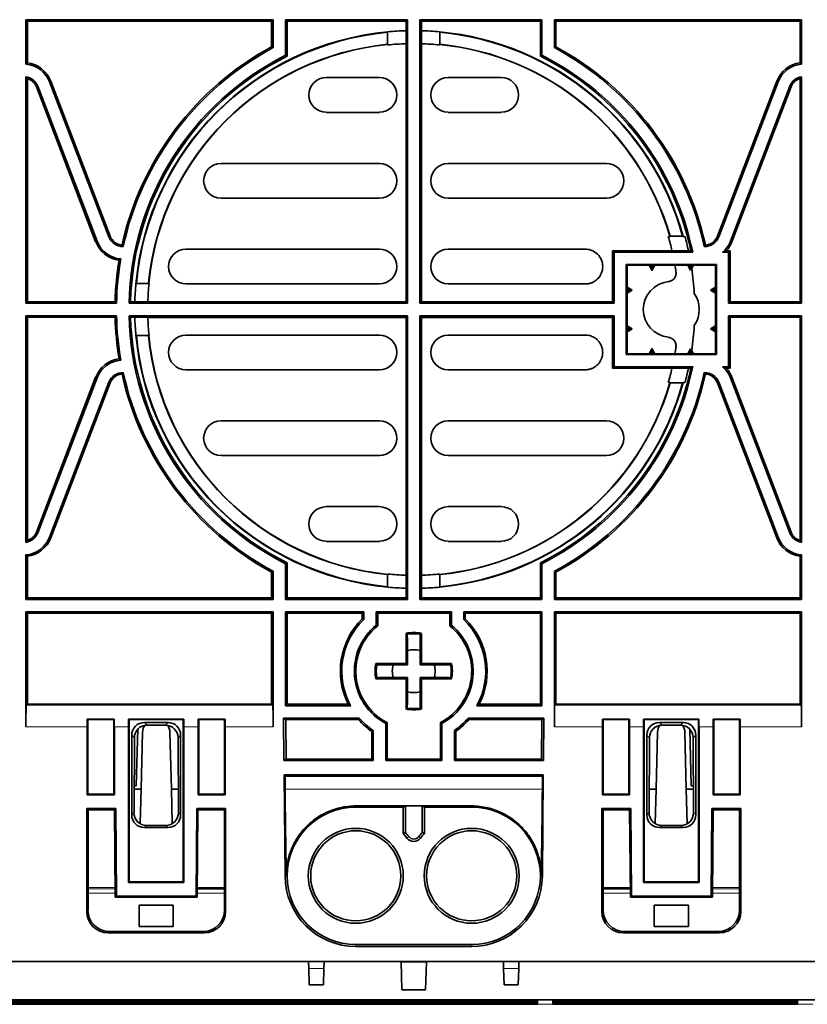
# Model space of a CAD drawing. Units: millimetres. Extents: x 75 to 2081, y 25 to 1460.
# Drawn here: x 1175 to 1267, y 973 to 1088 of the extents above; entities that cross this region are included whole.
import ezdxf

# ---------------------------------------------------------------- set-up
doc = ezdxf.new("R2010")
doc.units = ezdxf.units.MM
doc.header["$LTSCALE"] = 5
doc.layers.get('0').update_dxf_attribs({"color": 1})
doc.layers.add('320582', color=7, linetype='Continuous')

# ---------------------------------------------------------------- blocks, each defined once
blk = doc.blocks.new('1048675-M_001_Top_view')
at = {"color": 7, "linetype": 'Continuous', "lineweight": 35}
for p, q in [((173.72, 114.21), (202.52, 114.21)), ((173.72, 114.21), (173.72, 109.04)), ((173.89, 114.04), (173.72, 114.21)), ((173.89, 114.04), (173.89, 109.19)), ((173.89, 114.04), (202.34, 114.04)), ((202.52, 114.21), (202.34, 114.04)), ((202.34, 111.05), (202.34, 114.04)), ((202.52, 110.94), (202.52, 114.21)), ((203.97, 114.21), (203.97, 110.06)), ((203.97, 114.21), (218.18, 114.21)), ((204.14, 114.04), (203.97, 114.21)), ((204.14, 114.04), (204.14, 109.96)), ((204.14, 114.04), (218, 114.04)), ((218.18, 114.21), (218, 114.04)), ((218, 114.04), (218, 112.92)), ((218.18, 81.16), (218.18, 114.21)), ((219.61, 114.21), (233.82, 114.21)), ((219.61, 114.21), (219.61, 81.16)), ((219.78, 114.04), (219.61, 114.21)), ((219.78, 112.92), (219.78, 114.04)), ((219.78, 114.04), (233.64, 114.04)), ((233.82, 114.21), (233.64, 114.04)), ((233.64, 109.96), (233.64, 114.04)), ((233.82, 110.06), (233.82, 114.21)), ((235.27, 114.21), (264.07, 114.21)), ((235.27, 114.21), (235.27, 110.94)), ((235.44, 114.04), (235.27, 114.21)), ((235.44, 114.04), (235.44, 111.05)), ((235.44, 114.04), (263.89, 114.04)), ((264.07, 114.21), (263.89, 114.04)), ((263.89, 109.19), (263.89, 114.04)), ((264.07, 109.04), (264.07, 114.21)), ((215.85, 112.75), (215.89, 112.8)), ((215.85, 112.75), (215.85, 111.33)), ((218, 112.92), (218, 111.42)), ((219.78, 111.42), (219.78, 112.92)), ((221.94, 111.33), (221.94, 112.75)), ((215.85, 111.33), (215.87, 111.31)), ((215.87, 111.31), (215.87, 111.27)), ((218, 111.42), (217.99, 111.4)), ((217.99, 81.35), (217.99, 111.4)), ((219.79, 111.4), (219.78, 111.42)), ((219.79, 111.4), (219.79, 81.35)), ((221.91, 111.31), (221.94, 111.33)), ((221.91, 111.27), (221.91, 111.31)), ((202.52, 110.94), (202.34, 111.05)), ((235.27, 110.94), (235.44, 111.05)), ((203.97, 110.06), (204.14, 109.96)), ((233.82, 110.06), (233.64, 109.96)), ((173.72, 107.57), (173.72, 81.16)), ((173.89, 107.36), (173.89, 81.34)), ((183.36, 88.92), (176.45, 106.97)), ((183.52, 88.98), (176.62, 107.04)), ((214.89, 107.46), (208.69, 107.46)), ((229.09, 107.46), (222.89, 107.46)), ((261.17, 107.04), (254.26, 88.98)), ((261.33, 106.97), (254.42, 88.92)), ((263.89, 81.34), (263.89, 107.36)), ((264.07, 81.16), (264.07, 107.57)), ((174.94, 106.39), (181.84, 88.34)), ((175.1, 106.46), (182.01, 88.4)), ((255.78, 88.4), (262.69, 106.46)), ((255.94, 88.34), (262.85, 106.39)), ((208.69, 103.41), (214.89, 103.41)), ((222.89, 103.41), (229.09, 103.41)), ((214.89, 97.46), (196.44, 97.46)), ((241.34, 97.46), (222.89, 97.46)), ((196.44, 93.41), (214.89, 93.41)), ((222.89, 93.41), (241.34, 93.41)), ((248.72, 88.95), (248.55, 88.95)), ((248.74, 88.98), (248.72, 88.95)), ((250.2, 88.98), (248.74, 88.98)), ((250.2, 88.98), (250.26, 88.94)), ((250.26, 88.94), (250.48, 88.94)), ((214.89, 87.46), (192.36, 87.46)), ((238.87, 87.46), (222.89, 87.46)), ((242.04, 87.29), (242.04, 81.35)), ((242.04, 87.29), (242.23, 87.1)), ((248.98, 87.29), (242.04, 87.29)), ((248.99, 87.27), (250.89, 87.27)), ((250.89, 87.27), (251.18, 87.27)), ((251.18, 87.27), (251.39, 87.1)), ((255.29, 87.27), (255.73, 87.27)), ((255.73, 87.27), (255.56, 87.1)), ((255.73, 87.27), (255.73, 81.34)), ((242.23, 87.1), (251.39, 87.1)), ((242.23, 81.16), (242.23, 87.1)), ((254.86, 87.1), (255.56, 87.1)), ((255.56, 87.1), (255.56, 81.16)), ((243.65, 85.68), (254.14, 85.68)), ((243.65, 75.19), (243.65, 85.68)), ((243.74, 85.59), (243.65, 85.68)), ((243.74, 85.59), (243.74, 83.03)), ((246.3, 85.59), (243.74, 85.59)), ((246.3, 85.59), (246.4, 85.65)), ((246.3, 85.59), (246.64, 84.98)), ((246.64, 85.68), (246.4, 85.65)), ((246.64, 85.24), (246.4, 85.65)), ((246.88, 85.65), (246.64, 85.68)), ((246.64, 85.68), (246.64, 85.24)), ((246.88, 85.65), (246.64, 85.24)), ((246.64, 84.98), (246.99, 85.59)), ((246.64, 84.98), (246.64, 85.24)), ((246.88, 85.65), (246.99, 85.59)), ((249.31, 85.59), (246.99, 85.59)), ((249.31, 85.59), (249.32, 85.59)), ((249.32, 85.59), (250.81, 85.59)), ((250.81, 85.59), (250.9, 85.65)), ((251.14, 85.01), (250.81, 85.59)), ((251.14, 85.68), (250.9, 85.65)), ((251.14, 85.24), (250.9, 85.65)), ((251.38, 85.65), (251.14, 85.68)), ((251.14, 85.68), (251.14, 85.24)), ((251.38, 85.65), (251.14, 85.24)), ((251.14, 85.01), (251.14, 85.24)), ((251.26, 85.21), (251.14, 85.01)), ((251.27, 85.21), (251.26, 85.21)), ((251.27, 85.21), (251.49, 85.59)), ((251.38, 85.65), (251.49, 85.59)), ((254.04, 85.59), (251.49, 85.59)), ((254.04, 85.59), (254.14, 85.68)), ((254.04, 85.59), (254.04, 83.03)), ((254.14, 85.68), (254.14, 75.19)), ((188, 83.48), (186.58, 83.48)), ((188.02, 83.45), (188, 83.48)), ((188.06, 83.45), (188.02, 83.45)), ((192.36, 83.41), (214.89, 83.41)), ((222.89, 83.41), (238.87, 83.41)), ((243.68, 82.92), (243.65, 82.69)), ((243.65, 82.69), (243.68, 82.45)), ((243.65, 82.69), (244.09, 82.69)), ((243.68, 82.92), (243.74, 83.03)), ((243.68, 82.92), (244.09, 82.69)), ((244.09, 82.69), (243.68, 82.45)), ((244.34, 82.69), (243.74, 83.03)), ((243.74, 82.34), (244.34, 82.69)), ((244.34, 82.69), (244.09, 82.69)), ((254.04, 83.03), (253.44, 82.69)), ((253.44, 82.69), (254.04, 82.34)), ((253.44, 82.69), (253.69, 82.69)), ((253.69, 82.69), (254.11, 82.92)), ((254.13, 82.69), (253.69, 82.69)), ((254.11, 82.45), (253.69, 82.69)), ((254.04, 83.03), (254.11, 82.92)), ((254.13, 82.69), (254.11, 82.92)), ((254.11, 82.45), (254.13, 82.69)), ((243.74, 82.34), (243.68, 82.45)), ((243.74, 82.34), (243.74, 78.53)), ((254.11, 82.45), (254.04, 82.34)), ((254.04, 82.34), (254.04, 78.53)), ((173.72, 81.16), (173.89, 81.34)), ((173.72, 81.16), (184.27, 81.16)), ((173.89, 81.34), (184.1, 81.34)), ((184.1, 81.34), (184.27, 81.16)), ((185.73, 81.16), (185.9, 81.34)), ((185.73, 81.16), (218.18, 81.16)), ((185.9, 81.34), (186.4, 81.34)), ((186.4, 81.34), (187.91, 81.34)), ((187.92, 81.35), (187.91, 81.34)), ((217.99, 81.35), (187.92, 81.35)), ((217.99, 81.35), (218.18, 81.16)), ((219.61, 81.16), (219.79, 81.35)), ((219.61, 81.16), (242.23, 81.16)), ((242.04, 81.35), (219.79, 81.35)), ((242.23, 81.16), (242.04, 81.35)), ((255.73, 81.34), (255.56, 81.16)), ((255.56, 81.16), (264.07, 81.16)), ((255.73, 81.34), (263.89, 81.34)), ((263.89, 81.34), (264.07, 81.16)), ((173.72, 79.71), (184.27, 79.71)), ((173.72, 53.3), (173.72, 79.71)), ((173.72, 79.71), (173.89, 79.54)), ((173.89, 53.51), (173.89, 79.54)), ((173.89, 79.54), (184.1, 79.54)), ((184.1, 79.54), (184.27, 79.71)), ((185.73, 79.71), (218.18, 79.71)), ((185.73, 79.71), (185.9, 79.54)), ((185.9, 79.54), (186.4, 79.54)), ((186.4, 79.54), (187.91, 79.54)), ((187.92, 79.52), (187.91, 79.54)), ((217.99, 79.52), (187.92, 79.52)), ((217.99, 79.52), (218.18, 79.71)), ((217.99, 79.52), (217.99, 49.47)), ((218.18, 79.71), (218.18, 46.66)), ((219.61, 79.71), (242.23, 79.71)), ((219.61, 46.66), (219.61, 79.71)), ((219.61, 79.71), (219.79, 79.52)), ((219.79, 49.47), (219.79, 79.52)), ((242.04, 79.52), (219.79, 79.52)), ((242.23, 79.71), (242.04, 79.52)), ((242.04, 73.59), (242.04, 79.52)), ((242.23, 79.71), (242.23, 73.77)), ((255.56, 79.71), (264.07, 79.71)), ((255.56, 73.77), (255.56, 79.71)), ((255.73, 79.54), (255.56, 79.71)), ((255.73, 73.6), (255.73, 79.54)), ((255.73, 79.54), (263.89, 79.54)), ((263.89, 79.54), (264.07, 79.71)), ((263.89, 79.54), (263.89, 53.51)), ((264.07, 79.71), (264.07, 53.3)), ((243.65, 78.19), (243.68, 78.42)), ((243.68, 77.95), (243.65, 78.19)), ((243.65, 78.19), (244.09, 78.19)), ((243.74, 78.53), (243.68, 78.42)), ((244.09, 78.19), (243.68, 78.42)), ((243.68, 77.95), (244.09, 78.19)), ((243.74, 78.53), (244.34, 78.19)), ((244.34, 78.19), (243.74, 77.84)), ((244.34, 78.19), (244.09, 78.19)), ((253.44, 78.19), (254.04, 78.53)), ((254.04, 77.84), (253.44, 78.19)), ((253.44, 78.19), (253.69, 78.19)), ((254.11, 78.42), (253.69, 78.19)), ((254.13, 78.19), (253.69, 78.19)), ((253.69, 78.19), (254.11, 77.95)), ((254.11, 78.42), (254.04, 78.53)), ((254.11, 78.42), (254.13, 78.19)), ((254.13, 78.19), (254.11, 77.95)), ((188, 77.39), (186.58, 77.39)), ((188.02, 77.42), (188, 77.39)), ((188.06, 77.42), (188.02, 77.42)), ((192.36, 77.46), (214.89, 77.46)), ((222.89, 77.46), (238.87, 77.46)), ((243.68, 77.95), (243.74, 77.84)), ((243.74, 75.29), (243.74, 77.84)), ((254.04, 77.84), (254.11, 77.95)), ((254.04, 75.29), (254.04, 77.84)), ((246.3, 75.29), (246.64, 75.89)), ((246.64, 75.89), (246.64, 75.64)), ((246.64, 75.89), (246.99, 75.29)), ((251.14, 75.86), (250.81, 75.28)), ((251.14, 75.86), (251.14, 75.64)), ((251.26, 75.66), (251.14, 75.86)), ((243.74, 75.29), (243.65, 75.19)), ((243.65, 75.19), (254.14, 75.19)), ((246.3, 75.29), (243.74, 75.29)), ((246.3, 75.29), (246.4, 75.22)), ((246.64, 75.64), (246.4, 75.22)), ((246.64, 75.19), (246.4, 75.22)), ((246.64, 75.19), (246.64, 75.64)), ((246.88, 75.22), (246.64, 75.64)), ((246.88, 75.22), (246.64, 75.19)), ((246.88, 75.22), (246.99, 75.29)), ((249.31, 75.29), (246.99, 75.29)), ((249.31, 75.29), (249.32, 75.28)), ((249.32, 75.28), (250.81, 75.28)), ((250.81, 75.28), (250.9, 75.22)), ((251.14, 75.64), (250.9, 75.22)), ((251.14, 75.19), (250.9, 75.22)), ((251.14, 75.19), (251.14, 75.64)), ((251.38, 75.22), (251.14, 75.64)), ((251.38, 75.22), (251.14, 75.19)), ((251.27, 75.67), (251.26, 75.66)), ((251.27, 75.67), (251.49, 75.29)), ((251.38, 75.22), (251.49, 75.29)), ((254.04, 75.29), (251.49, 75.29)), ((254.04, 75.29), (254.14, 75.19)), ((242.04, 73.59), (242.23, 73.77)), ((248.98, 73.59), (242.04, 73.59)), ((242.23, 73.77), (251.39, 73.77)), ((248.99, 73.6), (250.89, 73.6)), ((250.89, 73.6), (251.18, 73.6)), ((251.18, 73.6), (251.39, 73.77)), ((254.86, 73.77), (255.56, 73.77)), ((255.29, 73.6), (255.73, 73.6)), ((255.73, 73.6), (255.56, 73.77)), ((174.94, 54.48), (181.84, 72.54)), ((175.1, 54.42), (182.01, 72.47)), ((214.89, 73.41), (192.36, 73.41)), ((238.87, 73.41), (222.89, 73.41)), ((255.78, 72.47), (262.69, 54.42)), ((255.94, 72.54), (262.85, 54.48)), ((183.36, 71.96), (176.45, 53.9)), ((183.52, 71.89), (176.62, 53.84)), ((248.72, 71.92), (248.55, 71.92)), ((248.74, 71.89), (248.72, 71.92)), ((250.2, 71.89), (248.74, 71.89)), ((250.2, 71.89), (250.26, 71.94)), ((250.26, 71.94), (250.48, 71.94)), ((261.17, 53.84), (254.26, 71.89)), ((261.33, 53.9), (254.42, 71.96)), ((196.44, 67.46), (214.89, 67.46)), ((222.89, 67.46), (241.34, 67.46)), ((214.89, 63.41), (196.44, 63.41)), ((241.34, 63.41), (222.89, 63.41)), ((208.69, 57.46), (214.89, 57.46)), ((222.89, 57.46), (229.09, 57.46)), ((214.89, 53.41), (208.69, 53.41)), ((229.09, 53.41), (222.89, 53.41)), ((173.72, 46.66), (173.72, 51.84)), ((173.89, 46.84), (173.89, 51.68)), ((263.89, 51.68), (263.89, 46.84)), ((264.07, 51.84), (264.07, 46.66)), ((203.97, 50.81), (204.14, 50.92)), ((203.97, 46.66), (203.97, 50.81)), ((204.14, 46.84), (204.14, 50.92)), ((233.64, 50.92), (233.64, 46.84)), ((233.82, 50.81), (233.64, 50.92)), ((233.82, 50.81), (233.82, 46.66)), ((202.52, 49.93), (202.34, 49.82)), ((202.34, 49.82), (202.34, 46.84)), ((202.52, 49.93), (202.52, 46.66)), ((215.85, 49.54), (215.87, 49.56)), ((215.85, 48.13), (215.85, 49.54)), ((215.87, 49.56), (215.87, 49.6)), ((218, 49.45), (217.99, 49.47)), ((218, 47.95), (218, 49.45)), ((219.79, 49.47), (219.78, 49.45)), ((219.78, 49.45), (219.78, 47.95)), ((221.91, 49.6), (221.91, 49.56)), ((221.91, 49.56), (221.94, 49.54)), ((221.94, 49.54), (221.94, 48.13)), ((235.27, 46.66), (235.27, 49.93)), ((235.27, 49.93), (235.44, 49.82)), ((235.44, 46.84), (235.44, 49.82)), ((215.85, 48.13), (215.89, 48.07)), ((218, 46.84), (218, 47.95)), ((219.78, 47.95), (219.78, 46.84)), ((173.89, 46.84), (173.72, 46.66)), ((173.72, 46.66), (202.52, 46.66)), ((173.89, 46.84), (202.34, 46.84)), ((202.52, 46.66), (202.34, 46.84)), ((204.14, 46.84), (203.97, 46.66)), ((203.97, 46.66), (218.18, 46.66)), ((204.14, 46.84), (218, 46.84)), ((218.18, 46.66), (218, 46.84)), ((219.78, 46.84), (219.61, 46.66)), ((219.61, 46.66), (233.82, 46.66)), ((219.78, 46.84), (233.64, 46.84)), ((233.82, 46.66), (233.64, 46.84)), ((235.44, 46.84), (235.27, 46.66)), ((235.27, 46.66), (264.07, 46.66)), ((235.44, 46.84), (263.89, 46.84)), ((264.07, 46.66), (263.89, 46.84)), ((173.72, 45.21), (202.52, 45.21)), ((173.72, 31.81), (173.72, 45.21)), ((173.72, 45.21), (173.89, 45.04)), ((173.89, 34.44), (173.89, 45.04)), ((173.89, 45.04), (202.34, 45.04)), ((202.34, 45.04), (202.52, 45.21)), ((202.34, 45.04), (202.34, 34.44)), ((202.52, 45.21), (202.52, 31.81)), ((203.97, 45.21), (213.07, 45.21)), ((203.97, 34.27), (203.97, 45.21)), ((203.97, 45.21), (204.14, 45.04)), ((204.14, 34.44), (204.14, 45.04)), ((204.14, 45.04), (212.89, 45.04)), ((212.89, 45.04), (213.07, 45.21)), ((212.89, 45.04), (212.89, 44.38)), ((213.07, 45.21), (213.07, 44.3)), ((214.52, 45.21), (223.27, 45.21)), ((214.52, 43.65), (214.52, 45.21)), ((214.52, 45.21), (214.69, 45.04)), ((214.69, 43.57), (214.69, 45.04)), ((214.69, 45.04), (223.09, 45.04)), ((223.09, 45.04), (223.27, 45.21)), ((223.09, 45.04), (223.09, 43.57)), ((223.27, 45.21), (223.27, 43.65)), ((224.72, 44.3), (224.72, 45.21)), ((224.72, 45.21), (233.82, 45.21)), ((224.72, 45.21), (224.89, 45.04)), ((224.89, 44.38), (224.89, 45.04)), ((224.89, 45.04), (233.64, 45.04)), ((233.64, 45.04), (233.82, 45.21)), ((233.64, 45.04), (233.64, 34.44)), ((233.82, 45.21), (233.82, 34.27)), ((235.27, 45.21), (264.07, 45.21)), ((235.27, 31.81), (235.27, 45.21)), ((235.27, 45.21), (235.44, 45.04)), ((235.44, 34.44), (235.44, 45.04)), ((235.44, 45.04), (263.89, 45.04)), ((263.89, 45.04), (264.07, 45.21)), ((263.89, 45.04), (263.89, 34.44)), ((264.07, 45.21), (264.07, 31.81)), ((213.07, 44.3), (212.89, 44.38)), ((214.52, 43.65), (214.69, 43.57)), ((223.27, 43.65), (223.09, 43.57)), ((224.72, 44.3), (224.89, 44.38)), ((217.99, 42.69), (217.99, 39.19)), ((219.79, 39.19), (219.79, 42.69)), ((218.17, 40.68), (218.17, 39.01)), ((219.62, 39.01), (219.62, 40.68)), ((217.99, 39.19), (214.48, 39.19)), ((218.17, 39.01), (217.99, 39.19)), ((219.62, 39.01), (219.79, 39.19)), ((223.3, 39.19), (219.79, 39.19)), ((218.17, 39.01), (216.5, 39.01)), ((221.29, 39.01), (219.62, 39.01)), ((214.48, 37.39), (217.99, 37.39)), ((216.5, 37.56), (218.17, 37.56)), ((218.17, 37.56), (217.99, 37.39)), ((217.99, 37.39), (217.99, 33.88)), ((218.17, 37.56), (218.17, 35.89)), ((219.62, 35.89), (219.62, 37.56)), ((219.62, 37.56), (219.79, 37.39)), ((219.62, 37.56), (221.29, 37.56)), ((219.79, 33.88), (219.79, 37.39)), ((219.79, 37.39), (223.3, 37.39)), ((173.89, 34.44), (173.76, 34.31)), ((173.89, 34.44), (202.34, 34.44)), ((202.47, 34.31), (202.34, 34.44)), ((203.97, 34.26), (204.14, 34.44)), ((211.26, 34.44), (204.14, 34.44)), ((233.64, 34.44), (226.53, 34.44)), ((233.64, 34.44), (233.82, 34.26)), ((235.44, 34.44), (235.31, 34.31)), ((235.44, 34.44), (263.89, 34.44)), ((264.02, 34.31), (263.89, 34.44)), ((203.97, 34.27), (203.97, 34.27)), ((203.97, 34.27), (203.97, 34.26)), ((203.97, 34.27), (203.97, 34.27)), ((203.97, 34.27), (203.97, 34.27)), ((211.55, 34.26), (203.97, 34.26)), ((233.82, 34.26), (226.24, 34.26)), ((233.82, 34.26), (233.82, 34.27)), ((233.82, 34.27), (233.82, 34.27)), ((233.82, 34.27), (233.82, 34.27)), ((233.82, 34.27), (233.82, 34.27)), ((180.94, 32.64), (180.87, 32.71)), ((180.87, 32.71), (184.01, 32.71)), ((180.94, 23.94), (180.94, 32.64)), ((180.94, 32.64), (183.94, 32.64)), ((183.94, 32.64), (184.01, 32.71)), ((183.94, 23.94), (183.94, 32.64)), ((185.67, 32.71), (185.74, 32.64)), ((185.67, 32.71), (192.11, 32.71)), ((185.74, 32.64), (185.74, 13.74)), ((185.74, 32.64), (192.04, 32.64)), ((190.27, 32.31), (187.52, 32.31)), ((192.04, 32.64), (192.11, 32.71)), ((192.04, 13.74), (192.04, 32.64)), ((193.77, 32.71), (193.84, 32.64)), ((193.77, 32.71), (196.91, 32.71)), ((193.84, 32.64), (193.84, 23.94)), ((193.84, 32.64), (196.84, 32.64)), ((196.84, 32.64), (196.91, 32.71)), ((196.84, 32.64), (196.84, 23.94)), ((203.72, 32.81), (203.76, 27.86)), ((203.72, 32.81), (212.55, 32.81)), ((203.98, 32.64), (203.72, 32.81)), ((204.02, 28.04), (203.98, 32.64)), ((203.98, 32.64), (212.48, 32.64)), ((212.55, 32.81), (212.48, 32.64)), ((215.62, 32.18), (215.79, 32.29)), ((215.62, 27.86), (215.62, 32.18)), ((215.79, 28.04), (215.79, 32.29)), ((222.17, 32.18), (221.99, 32.29)), ((221.99, 32.29), (221.99, 28.04)), ((222.17, 32.18), (222.17, 27.86)), ((225.23, 32.81), (234.06, 32.81)), ((225.23, 32.81), (225.31, 32.64)), ((225.31, 32.64), (233.8, 32.64)), ((233.76, 28.04), (233.8, 32.64)), ((234.06, 32.81), (233.8, 32.64)), ((234.02, 27.86), (234.06, 32.81)), ((240.94, 32.64), (240.87, 32.71)), ((240.87, 32.71), (244.01, 32.71)), ((240.94, 32.64), (240.94, 23.94)), ((243.94, 32.64), (240.94, 32.64)), ((244.01, 32.71), (243.94, 32.64)), ((243.94, 32.64), (243.94, 23.94)), ((245.74, 32.64), (245.67, 32.71)), ((245.67, 32.71), (252.11, 32.71)), ((245.74, 13.74), (245.74, 32.64)), ((252.04, 32.64), (245.74, 32.64)), ((247.52, 32.31), (250.27, 32.31)), ((252.11, 32.71), (252.04, 32.64)), ((252.04, 32.64), (252.04, 13.74)), ((253.84, 32.64), (253.77, 32.71)), ((253.77, 32.71), (256.91, 32.71)), ((253.84, 23.94), (253.84, 32.64)), ((256.84, 32.64), (253.84, 32.64)), ((256.84, 32.64), (256.91, 32.71)), ((256.84, 23.94), (256.84, 32.64)), ((180.87, 23.86), (180.87, 31.81)), ((184.02, 23.86), (184.02, 31.81)), ((185.67, 31.81), (185.67, 13.66)), ((186.74, 31.53), (186.57, 24.94)), ((187.14, 24.55), (187.31, 31.18)), ((189.95, 32), (187.83, 32)), ((190.49, 31.18), (190.66, 24.55)), ((192.12, 13.66), (192.12, 31.81)), ((193.77, 31.81), (193.77, 23.86)), ((196.92, 31.81), (196.92, 23.86)), ((214.17, 31.37), (213.99, 31.28)), ((213.99, 31.28), (213.99, 28.04)), ((214.17, 31.37), (214.17, 27.86)), ((223.62, 27.86), (223.62, 31.37)), ((223.62, 31.37), (223.79, 31.28)), ((223.79, 28.04), (223.79, 31.28)), ((240.87, 31.81), (240.87, 23.86)), ((244.02, 31.81), (244.02, 23.86)), ((245.67, 13.66), (245.67, 31.81)), ((247.12, 24.55), (247.29, 31.18)), ((247.83, 32), (249.95, 32)), ((250.47, 31.18), (250.64, 24.55)), ((251.04, 31.53), (251.22, 24.94)), ((252.12, 31.81), (252.12, 13.66)), ((253.77, 23.86), (253.77, 31.81)), ((256.92, 23.86), (256.92, 31.81)), ((186.04, 30.84), (186.04, 21.54)), ((186.35, 30.53), (186.31, 21.8)), ((191.48, 21.8), (191.44, 30.53)), ((191.74, 21.54), (191.74, 30.84)), ((246.04, 21.54), (246.04, 30.84)), ((246.31, 21.8), (246.35, 30.53)), ((251.44, 30.53), (251.48, 21.8)), ((251.74, 30.84), (251.74, 21.54)), ((203.76, 27.86), (204.02, 28.04)), ((214.17, 27.86), (203.76, 27.86)), ((213.99, 28.04), (204.02, 28.04)), ((214.17, 27.86), (213.99, 28.04)), ((215.62, 27.86), (215.79, 28.04)), ((222.17, 27.86), (215.62, 27.86)), ((221.99, 28.04), (215.79, 28.04)), ((222.17, 27.86), (221.99, 28.04)), ((223.62, 27.86), (223.79, 28.04)), ((234.02, 27.86), (223.62, 27.86)), ((233.76, 28.04), (223.79, 28.04)), ((233.76, 28.04), (234.02, 27.86)), ((203.81, 26.21), (233.98, 26.21)), ((203.81, 26.21), (203.91, 14.44)), ((203.9, 26.04), (203.81, 26.21)), ((203.91, 24.55), (203.9, 26.04)), ((203.9, 26.04), (233.89, 26.04)), ((233.87, 14.44), (233.98, 26.21)), ((233.88, 24.55), (233.89, 26.04)), ((233.98, 26.21), (233.89, 26.04)), ((186.57, 24.94), (186.32, 24.94)), ((186.32, 24.55), (187.14, 24.55)), ((187.04, 20.52), (187.14, 24.55)), ((190.66, 24.55), (191.46, 24.55)), ((190.66, 24.55), (190.77, 20.53)), ((246.32, 24.55), (247.12, 24.55)), ((247.02, 20.53), (247.12, 24.55)), ((250.64, 24.55), (251.46, 24.55)), ((250.64, 24.55), (250.75, 20.52)), ((251.22, 24.94), (251.46, 24.94)), ((180.94, 23.94), (180.87, 23.86)), ((180.87, 23.86), (184.02, 23.86)), ((180.94, 23.94), (183.94, 23.94)), ((184.02, 23.86), (183.94, 23.94)), ((193.84, 23.94), (193.77, 23.86)), ((193.77, 23.86), (196.92, 23.86)), ((193.84, 23.94), (196.84, 23.94)), ((196.84, 23.94), (196.92, 23.86)), ((240.94, 23.94), (240.87, 23.86)), ((244.02, 23.86), (240.87, 23.86)), ((243.94, 23.94), (240.94, 23.94)), ((244.02, 23.86), (243.94, 23.94)), ((253.84, 23.94), (253.77, 23.86)), ((256.92, 23.86), (253.77, 23.86)), ((256.84, 23.94), (253.84, 23.94)), ((256.84, 23.94), (256.92, 23.86)), ((184.18, 22.29), (180.8, 22.29)), ((180.8, 10.3), (180.8, 22.29)), ((180.95, 22.14), (180.8, 22.29)), ((180.95, 10.44), (180.95, 22.14)), ((184.03, 22.14), (180.95, 22.14)), ((184.03, 22.14), (184.18, 22.29)), ((184.03, 22.14), (184.12, 11.94)), ((184.18, 22.29), (184.26, 12.08)), ((193.53, 12.08), (193.61, 22.29)), ((196.98, 22.29), (193.61, 22.29)), ((193.76, 22.14), (193.61, 22.29)), ((193.67, 11.94), (193.76, 22.14)), ((196.83, 22.14), (193.76, 22.14)), ((196.83, 22.14), (196.98, 22.29)), ((196.83, 22.14), (196.84, 10.44)), ((196.98, 22.29), (196.98, 10.3)), ((225.64, 22.58), (212.14, 22.58)), ((212.14, 22.44), (217.64, 22.44)), ((217.92, 22.58), (217.64, 22.44)), ((217.64, 22.44), (217.64, 19.39)), ((219.86, 22.58), (217.92, 22.58)), ((217.92, 22.58), (217.92, 19.49)), ((220.14, 22.44), (219.86, 22.58)), ((219.86, 19.49), (219.86, 22.58)), ((220.14, 22.44), (225.64, 22.44)), ((220.14, 19.39), (220.14, 22.44)), ((240.8, 22.29), (244.18, 22.29)), ((240.8, 22.29), (240.8, 10.3)), ((240.95, 22.14), (240.8, 22.29)), ((240.95, 22.14), (240.95, 10.44)), ((240.95, 22.14), (244.03, 22.14)), ((244.03, 22.14), (244.18, 22.29)), ((244.12, 11.94), (244.03, 22.14)), ((244.26, 12.08), (244.18, 22.29)), ((253.61, 22.29), (253.53, 12.08)), ((253.61, 22.29), (256.98, 22.29)), ((253.76, 22.14), (253.61, 22.29)), ((253.76, 22.14), (253.67, 11.94)), ((253.76, 22.14), (256.83, 22.14)), ((256.83, 22.14), (256.98, 22.29)), ((256.84, 10.44), (256.83, 22.14)), ((256.98, 10.3), (256.98, 22.29)), ((187.52, 20.06), (190.27, 20.06)), ((187.78, 20.32), (190.01, 20.32)), ((250.27, 20.06), (247.52, 20.06)), ((250.01, 20.32), (247.78, 20.32)), ((217.92, 19.49), (217.64, 19.39)), ((219.86, 19.49), (220.14, 19.39)), ((203.91, 14.44), (203.91, 14.44)), ((204.05, 14.44), (203.91, 14.44)), ((233.87, 14.44), (233.73, 14.44)), ((233.87, 14.44), (233.87, 14.44)), ((185.74, 13.74), (185.67, 13.66)), ((185.67, 13.66), (192.12, 13.66)), ((185.74, 13.74), (192.04, 13.74)), ((192.04, 13.74), (192.12, 13.66)), ((196.84, 12.91), (193.68, 12.91)), ((196.83, 13.06), (196.84, 13.35)), ((196.83, 12.97), (196.83, 13.06)), ((240.95, 13.35), (240.96, 13.06)), ((244.11, 12.91), (240.95, 12.91)), ((240.96, 13.06), (240.96, 12.97)), ((245.74, 13.74), (245.67, 13.66)), ((252.12, 13.66), (245.67, 13.66)), ((252.04, 13.74), (245.74, 13.74)), ((252.04, 13.74), (252.12, 13.66)), ((184.12, 11.94), (184.26, 12.08)), ((184.12, 11.94), (185.57, 11.94)), ((184.26, 12.08), (193.53, 12.08)), ((192.22, 11.94), (185.57, 11.94)), ((192.22, 11.94), (193.67, 11.94)), ((193.67, 11.94), (193.53, 12.08)), ((244.12, 11.94), (244.26, 12.08)), ((245.57, 11.94), (244.12, 11.94)), ((253.53, 12.08), (244.26, 12.08)), ((245.57, 11.94), (252.22, 11.94)), ((253.67, 11.94), (252.22, 11.94)), ((253.67, 11.94), (253.53, 12.08)), ((186.9, 11.03), (190.88, 11.03)), ((186.9, 8.54), (186.9, 11.03)), ((190.88, 11.03), (190.88, 8.54)), ((250.88, 11.03), (246.9, 11.03)), ((246.9, 11.03), (246.9, 8.54)), ((250.88, 8.54), (250.88, 11.03)), ((190.88, 8.54), (186.9, 8.54)), ((246.9, 8.54), (250.88, 8.54)), ((194.48, 7.8), (183.3, 7.8)), ((194.34, 7.94), (183.44, 7.94)), ((243.3, 7.8), (254.48, 7.8)), ((243.44, 7.94), (254.34, 7.94)), ((225.64, 6.44), (212.14, 6.44)), ((225.64, 6.2), (212.14, 6.2)), ((134.47, 4.44), (363.42, 4.44)), ((206.64, 4.44), (206.66, 3.64)), ((206.66, 3.64), (206.71, 1.72)), ((208.37, 1.72), (208.42, 3.64)), ((208.42, 3.64), (208.44, 4.44)), ((217.39, 4.44), (217.41, 4.42)), ((217.41, 4.42), (217.51, 1.14)), ((217.41, 4.42), (220.38, 4.42)), ((220.27, 1.14), (220.38, 4.42)), ((220.38, 4.42), (220.39, 4.44)), ((229.34, 4.44), (229.36, 3.64)), ((229.36, 3.64), (229.41, 1.72)), ((231.07, 1.72), (231.12, 3.64)), ((231.12, 3.64), (231.14, 4.44)), ((206.71, 1.72), (208.37, 1.72)), ((229.41, 1.72), (231.07, 1.72)), ((-483.89, 0), (483.89, 0)), ((220.27, 1.14), (217.51, 1.14)), ((133.89, -0.05), (233.29, -0.05)), ((133.89, -0.13), (233.29, -0.13)), ((133.89, -0.18), (233.29, -0.18)), ((133.89, -0.36), (233.29, -0.36)), ((133.89, -0.41), (233.29, -0.41)), ((233.29, -0.53), (133.89, -0.53)), ((233.29, -0.13), (233.29, -0.05)), ((233.29, -0.05), (233.29, -0.13)), ((233.29, -0.36), (233.29, -0.18)), ((233.29, -0.18), (233.29, -0.36)), ((233.29, -0.53), (233.29, -0.41)), ((233.29, -0.41), (233.29, -0.53)), ((235.09, -0.05), (263.59, -0.05)), ((235.09, -0.05), (235.09, -0.13)), ((235.09, -0.13), (235.09, -0.05)), ((235.09, -0.13), (263.59, -0.13)), ((235.09, -0.18), (263.59, -0.18)), ((235.09, -0.18), (235.09, -0.36)), ((235.09, -0.36), (235.09, -0.18)), ((235.09, -0.36), (263.59, -0.36)), ((235.09, -0.41), (263.59, -0.41)), ((235.09, -0.41), (235.09, -0.53)), ((235.09, -0.53), (235.09, -0.41)), ((263.59, -0.53), (235.09, -0.53)), ((263.59, -0.13), (263.59, -0.05)), ((263.59, -0.05), (263.59, -0.13)), ((263.59, -0.36), (263.59, -0.18)), ((263.59, -0.18), (263.59, -0.36)), ((263.59, -0.53), (263.59, -0.41)), ((263.59, -0.41), (263.59, -0.53))]:
    blk.add_line(p, q, dxfattribs=at)
at = {"color": 8, "linetype": 'Continuous', "lineweight": 18}
for p, q in [((176.45, 106.97), (176.62, 107.04)), ((261.33, 106.97), (261.17, 107.04)), ((175.1, 106.46), (174.94, 106.39)), ((262.69, 106.46), (262.85, 106.39)), ((182.01, 88.4), (181.84, 88.34)), ((183.36, 88.92), (183.52, 88.98)), ((254.42, 88.92), (254.26, 88.98)), ((255.78, 88.4), (255.94, 88.34)), ((182.01, 72.47), (181.84, 72.54)), ((255.78, 72.47), (255.94, 72.54)), ((183.36, 71.96), (183.52, 71.89)), ((254.42, 71.96), (254.26, 71.89)), ((175.1, 54.42), (174.94, 54.48)), ((262.69, 54.42), (262.85, 54.48)), ((176.45, 53.9), (176.62, 53.84)), ((261.33, 53.9), (261.17, 53.84)), ((202.47, 34.31), (173.76, 34.31)), ((264.02, 34.31), (235.31, 34.31)), ((187.83, 32), (187.52, 32.31)), ((190.27, 32.31), (189.95, 32)), ((247.83, 32), (247.52, 32.31)), ((250.27, 32.31), (249.95, 32)), ((173.72, 31.81), (180.87, 31.81)), ((184.02, 31.81), (185.67, 31.81)), ((192.12, 31.81), (193.77, 31.81)), ((196.92, 31.81), (202.52, 31.81)), ((235.27, 31.81), (240.87, 31.81)), ((244.02, 31.81), (245.67, 31.81)), ((252.12, 31.81), (253.77, 31.81)), ((256.92, 31.81), (264.07, 31.81)), ((186.04, 30.84), (186.35, 30.53)), ((191.44, 30.53), (191.74, 30.84)), ((246.04, 30.84), (246.35, 30.53)), ((251.44, 30.53), (251.74, 30.84)), ((203.91, 24.55), (233.88, 24.55)), ((186.31, 21.8), (186.04, 21.54)), ((191.74, 21.54), (191.48, 21.8)), ((212.14, 22.58), (212.14, 22.44)), ((225.64, 22.58), (225.64, 22.44)), ((246.31, 21.8), (246.04, 21.54)), ((251.74, 21.54), (251.48, 21.8)), ((187.52, 20.06), (187.78, 20.32)), ((190.01, 20.32), (190.27, 20.06)), ((247.52, 20.06), (247.78, 20.32)), ((250.01, 20.32), (250.27, 20.06)), ((218.31, 19.01), (218.09, 18.84)), ((219.47, 19.01), (219.7, 18.84)), ((180.95, 13.06), (184.11, 13.06)), ((184.11, 12.91), (180.95, 12.91)), ((193.68, 13.06), (196.83, 13.06)), ((240.96, 13.06), (244.11, 13.06)), ((253.68, 13.06), (256.84, 13.06)), ((256.84, 12.91), (253.68, 12.91)), ((180.95, 12.43), (184.11, 12.43)), ((193.67, 12.43), (196.84, 12.43)), ((240.95, 12.43), (244.11, 12.43)), ((253.67, 12.43), (256.84, 12.43)), ((180.95, 10.44), (180.8, 10.3)), ((196.98, 10.3), (196.84, 10.44)), ((240.95, 10.44), (240.8, 10.3)), ((256.98, 10.3), (256.84, 10.44)), ((183.3, 7.8), (183.44, 7.94)), ((194.34, 7.94), (194.48, 7.8)), ((243.3, 7.8), (243.44, 7.94)), ((254.34, 7.94), (254.48, 7.8)), ((212.14, 6.2), (212.14, 6.44)), ((225.64, 6.2), (225.64, 6.44)), ((206.66, 3.64), (208.42, 3.64)), ((229.36, 3.64), (231.12, 3.64)), ((235.09, -0.53), (233.29, -0.53)), ((265.39, -0.53), (263.59, -0.53))]:
    blk.add_line(p, q, dxfattribs=at)
at = {"color": 7, "linetype": 'Continuous', "lineweight": 35, "flags": 128}
for points in [[(221.89, 112.8), (221.92, 112.77), (221.94, 112.75)], [(248.98, 87.29), (248.98, 87.28), (248.99, 87.27)], [(186.53, 83.44), (186.56, 83.46), (186.58, 83.48)], [(186.53, 77.44), (186.56, 77.41), (186.58, 77.39)], [(248.98, 73.59), (248.98, 73.59), (248.99, 73.6)], [(221.89, 48.07), (221.92, 48.1), (221.94, 48.13)]]:
    blk.add_lwpolyline(points, dxfattribs=at)
at = {"color": 7, "linetype": 'Continuous', "lineweight": 35}
for centre, radius in [((212.14, 14.44), 5.53), ((212.14, 14.44), 5.25), ((225.64, 14.44), 5.53), ((225.64, 14.44), 5.25)]:
    blk.add_circle(centre, radius, dxfattribs=at)
for centre, radius, start, end in [((218.89, 80.44), 32.5, 95.2964, 174.7036), ((218.89, 80.44), 32.45, 95.3877, 174.6123), ((218.89, 80.44), 32.5, 91.5653, 95.2964), ((218.89, 80.44), 32.5, 84.7036, 88.4347), ((218.89, 80.44), 32.5, 15.1614, 84.7036), ((218.89, 80.44), 32.45, 15.2702, 84.6123), ((218.89, 80.44), 31.05, 95.6324, 174.3676), ((218.89, 80.44), 31.02, 95.5842, 174.4158), ((218.89, 80.44), 30.98, 91.6646, 95.5908), ((218.89, 80.44), 30.98, 84.4092, 88.3354), ((218.89, 80.44), 31.02, 15.9395, 84.4158), ((218.89, 80.44), 31.05, 15.9796, 84.3676), ((218.89, 80.44), 34.8, 118.3968, 167.5243), ((218.89, 80.44), 34.63, 118.2247, 167.7613), ((218.89, 80.44), 34.63, 12.2387, 61.7753), ((218.89, 80.44), 34.8, 12.4757, 61.6032), ((173.44, 105.82), 3.23, 20.9315, 85.0979), ((173.44, 105.82), 3.4, 20.9315, 82.3914), ((218.89, 80.44), 33.17, 116.736, 178.747), ((218.89, 80.44), 33, 116.5494, 178.4372), ((218.89, 80.44), 33, 11.9586, 63.4506), ((218.89, 80.44), 33.17, 11.5869, 63.264), ((264.34, 105.82), 3.4, 97.6086, 159.0685), ((264.34, 105.82), 3.23, 94.9021, 159.0685), ((173.44, 105.82), 1.77, 20.9315, 81.0645), ((173.44, 105.82), 1.6, 20.9315, 73.6585), ((208.69, 105.44), 2.02, 90, 270), ((214.89, 105.44), 2.02, 270, 90), ((222.89, 105.44), 2.02, 90, 270), ((229.09, 105.44), 2.02, 270, 90), ((264.34, 105.82), 1.77, 98.9355, 159.0685), ((264.34, 105.82), 1.6, 106.3415, 159.0685), ((196.44, 95.44), 2.02, 90, 270), ((214.89, 95.44), 2.02, 270, 90), ((222.89, 95.44), 2.02, 90, 270), ((241.34, 95.44), 2.02, 270, 90), ((185.02, 89.55), 3.23, 200.9315, 265.6221), ((185.02, 89.55), 1.77, 200.9315, 271.1191), ((185.02, 89.55), 1.6, 200.9315, 266.2334), ((218.89, 80.44), 30.85, 12.8276, 16.027), ((218.89, 80.44), 32.72, 12.0641, 15.0591), ((252.77, 89.55), 1.77, 268.8809, 339.0685), ((252.77, 89.55), 1.6, 273.7666, 339.0685), ((252.77, 89.55), 3.23, 310.5444, 339.0685), ((185.02, 89.55), 3.4, 200.9315, 262.4032), ((192.36, 85.44), 2.02, 90, 270), ((214.89, 85.44), 2.02, 270, 90), ((222.89, 85.44), 2.02, 90, 270), ((252.77, 89.55), 3.4, 317.9675, 339.0685), ((218.89, 80.44), 34.8, 170.4993, 178.518), ((218.89, 80.44), 34.63, 170.1922, 178.7995), ((218.89, 80.44), 30.85, 8.162, 9.6087), ((218.89, 80.44), 32.73, 3.2719, 8.3821), ((218.89, 80.44), 32.5, 174.7036, 178.4131), ((218.89, 80.44), 30.98, 174.4092, 178.3127), ((248.89, 80.44), 3.26, 96.0449, 263.9551), ((248.89, 80.44), 3.26, 325.0689, 34.9311), ((218.89, 80.44), 34.8, 181.482, 189.5007), ((218.89, 80.44), 34.63, 181.2005, 189.8078), ((218.89, 80.44), 33.17, 181.253, 243.264), ((218.89, 80.44), 33, 181.5628, 243.4506), ((218.89, 80.44), 32.5, 181.5869, 185.2964), ((218.89, 80.44), 30.98, 181.6873, 185.5908), ((218.89, 80.44), 32.73, 351.6179, 356.7281), ((218.89, 80.44), 32.5, 185.2964, 264.7036), ((218.89, 80.44), 32.45, 185.3877, 264.6123), ((218.89, 80.44), 31.05, 185.6324, 264.3676), ((218.89, 80.44), 31.02, 185.5842, 264.4158), ((192.36, 75.44), 2.02, 90, 270), ((214.89, 75.44), 2.02, 270, 90), ((222.89, 75.44), 2.02, 90, 270), ((218.89, 80.44), 30.85, 350.3913, 351.838), ((185.02, 71.32), 3.4, 97.5968, 159.0685), ((185.02, 71.32), 3.23, 94.3779, 159.0685), ((218.89, 80.44), 33, 296.5494, 348.0414), ((218.89, 80.44), 33.17, 296.736, 348.4131), ((218.89, 80.44), 30.85, 343.973, 347.1724), ((218.89, 80.44), 32.72, 344.9409, 347.9359), ((252.77, 71.32), 3.23, 20.9315, 49.4556), ((252.77, 71.32), 3.4, 20.9315, 42.0325), ((185.02, 71.32), 1.77, 88.8809, 159.0685), ((185.02, 71.32), 1.6, 93.7666, 159.0685), ((218.89, 80.44), 34.8, 192.4757, 241.6032), ((218.89, 80.44), 34.63, 192.2387, 241.7753), ((218.89, 80.44), 34.63, 298.2247, 347.7613), ((218.89, 80.44), 34.8, 298.3968, 347.5243), ((252.77, 71.32), 1.77, 20.9315, 91.1191), ((252.77, 71.32), 1.6, 20.9315, 86.2334), ((218.89, 80.44), 32.5, 275.2964, 344.8386), ((218.89, 80.44), 31.02, 275.5842, 344.0605), ((218.89, 80.44), 32.45, 275.3877, 344.7298), ((218.89, 80.44), 31.05, 275.6324, 344.0204), ((196.44, 65.44), 2.02, 90, 270), ((214.89, 65.44), 2.02, 270, 90), ((222.89, 65.44), 2.02, 90, 270), ((241.34, 65.44), 2.02, 270, 90), ((208.69, 55.44), 2.02, 90, 270), ((214.89, 55.44), 2.02, 270, 90), ((222.89, 55.44), 2.02, 90, 270), ((229.09, 55.44), 2.02, 270, 90), ((173.44, 55.05), 1.77, 278.9355, 339.0685), ((173.44, 55.05), 1.6, 286.3415, 339.0685), ((264.34, 55.05), 1.77, 200.9315, 261.0645), ((264.34, 55.05), 1.6, 200.9315, 253.6585), ((173.44, 55.05), 3.23, 274.9021, 339.0685), ((173.44, 55.05), 3.4, 277.6086, 339.0685), ((264.34, 55.05), 3.4, 200.9315, 262.3914), ((264.34, 55.05), 3.23, 200.9315, 265.0979), ((218.89, 80.44), 30.98, 264.4092, 268.3354), ((218.89, 80.44), 30.98, 271.6646, 275.5908), ((218.89, 80.44), 32.5, 264.7036, 268.4347), ((218.89, 80.44), 32.5, 271.5653, 275.2964), ((218.89, 38.29), 8.55, 134.5679, 206.7624), ((218.89, 38.29), 8.38, 134.0702, 208.7192), ((218.89, 38.29), 6.92, 129.179, 241.7779), ((218.89, 38.29), 6.92, 298.2221, 50.821), ((218.89, 38.29), 8.38, 331.2808, 45.9298), ((218.89, 38.29), 8.55, 333.2376, 45.4321), ((218.89, 38.29), 6.75, 128.4786, 242.6607), ((218.89, 38.29), 4.5, 78.463, 101.537), ((218.89, 38.29), 4.36, 79.9849, 100.0151), ((218.89, 38.29), 6.75, 297.3393, 51.5214), ((218.89, 38.29), 2.5, 73.1344, 106.8656), ((218.89, 38.29), 4.5, 168.463, 191.537), ((218.89, 38.29), 4.36, 169.9849, 190.0151), ((218.89, 38.29), 4.36, 349.9849, 10.0151), ((218.89, 38.29), 4.5, 348.463, 11.537), ((218.89, 38.29), 2.5, 163.1344, 196.8656), ((218.89, 38.29), 2.5, 343.1344, 16.8656), ((218.89, 38.29), 2.5, 253.1344, 286.8656), ((218.89, 38.29), 4.5, 258.463, 281.537), ((218.89, 38.29), 4.36, 259.9849, 280.0151), ((218.89, 38.29), 8.55, 221.3623, 235.0334), ((218.89, 38.29), 8.38, 220.8249, 235.6531), ((218.89, 38.29), 8.38, 304.3469, 319.1751), ((218.89, 38.29), 8.55, 304.9666, 318.6377), ((188.81, 31.14), 1.5, 145.906, 178.5), ((188.99, 31.14), 1.5, 1.5, 33.9032), ((248.79, 31.14), 1.5, 146.0968, 178.5), ((248.97, 31.14), 1.5, 1.5, 34.094), ((212.14, 14.44), 8, 90, 270), ((225.64, 14.44), 8, 270, 90), ((212.14, 14.44), 7.4, 36.5275, 41.9916), ((212.14, 14.44), 7.68, 36.5275, 41.1856), ((218.89, 19.44), 1, 216.5275, 323.4725), ((218.89, 19.44), 0.721, 216.5275, 323.4725), ((225.64, 14.44), 7.68, 138.8144, 143.4725), ((225.64, 14.44), 7.4, 138.0084, 143.4725), ((212.14, 14.44), 8.23, 180, 270), ((225.64, 14.44), 8.23, 270, 0)]:
    blk.add_arc(centre, radius, start, end, dxfattribs=at)
for centre, major_axis, ratio, start_param, end_param in [((173.76, 31.81), (0, 2.5), 0.017455, 0.017453, 1.570796), ((202.47, 31.81), (0, 2.5), 0.017455, 4.712389, 6.265732), ((235.31, 31.81), (0, 2.5), 0.017455, 0.017453, 1.570796), ((264.02, 31.81), (0, 2.5), 0.017455, 4.712389, 6.265732), ((180.91, 31.81), (0, 2.5), 0.017455, 1.204522, 1.570796), ((183.97, 31.81), (0, 2.5), 0.017455, 4.712389, 5.078663), ((185.71, 31.81), (0, 2.5), 0.017455, 1.204522, 1.570796), ((187.56, 30.79), (1.09, -1.09), 0.970288, 2.371274, 3.911912), ((190.22, 30.79), (-1.09, -1.09), 0.970288, 2.371274, 3.911912), ((192.07, 31.81), (0, 2.5), 0.017455, 4.712389, 5.078663), ((193.81, 31.81), (0, 2.5), 0.017455, 1.204522, 1.570796), ((196.87, 31.81), (0, 2.5), 0.017455, 4.712389, 5.078663), ((240.91, 31.81), (0, 2.5), 0.017455, 1.204522, 1.570796), ((243.97, 31.81), (0, 2.5), 0.017455, 4.712389, 5.078663), ((245.71, 31.81), (0, 2.5), 0.017455, 1.204522, 1.570796), ((247.56, 30.79), (1.09, -1.09), 0.970288, 2.371274, 3.911912), ((250.22, 30.79), (-1.09, -1.09), 0.970288, 2.371274, 3.911912), ((252.07, 31.81), (0, 2.5), 0.017455, 4.712389, 5.078663), ((253.81, 31.81), (0, 2.5), 0.017455, 1.204522, 1.570796), ((256.87, 31.81), (0, 2.5), 0.017455, 4.712389, 5.078663), ((187.87, 30.48), (1.18, -0.99), 0.974378, 2.282278, 3.822916), ((189.91, 30.48), (1.18, 0.99), 0.974378, 5.601862, 7.1425), ((247.87, 30.48), (1.18, -0.99), 0.974378, 2.282278, 3.822916), ((249.91, 30.48), (1.18, 0.99), 0.974378, 5.601862, 7.1425), ((204.01, 24.55), (-0.1, 11.5), 0.008727, 1.57072, 2.646109), ((233.77, 24.55), (0.1, 11.5), 0.008727, 3.637077, 4.712465), ((187.83, 21.85), (1.03, 1.17), 0.96552, 2.304993, 3.845631), ((189.95, 21.85), (-1.03, 1.17), 0.96552, 2.437555, 3.978193), ((247.83, 21.85), (1.03, 1.17), 0.96552, 2.304993, 3.845631), ((249.95, 21.85), (-1.03, 1.17), 0.96552, 2.437555, 3.978193), ((187.56, 21.58), (1.09, 1.09), 0.970288, 2.371274, 3.911912), ((190.22, 21.58), (-1.09, 1.09), 0.970288, 2.371274, 3.911912), ((247.56, 21.58), (1.09, 1.09), 0.970288, 2.371274, 3.911912), ((250.22, 21.58), (-1.09, 1.09), 0.970288, 2.371274, 3.911912), ((198.33, 12.97), (1.5, 0), 0.026204, 3.140906, 3.258893), ((239.46, 12.97), (1.5, 0), 0.026204, 6.165885, 6.283872), ((183.45, 10.44), (1.32, 2.13), 0.998468, 2.124508, 3.694619), ((194.34, 10.44), (-1.32, 2.13), 0.998468, 2.588567, 4.158678), ((243.45, 10.44), (1.32, 2.13), 0.998468, 2.124508, 3.694619), ((254.34, 10.44), (-1.32, 2.13), 0.998468, 2.588567, 4.158678), ((183.3, 10.3), (1.77, 1.77), 0.999315, 2.356537, 3.926648), ((194.48, 10.3), (-1.77, 1.77), 0.999315, 2.356537, 3.926648), ((243.3, 10.3), (1.77, 1.77), 0.999315, 2.356537, 3.926648), ((254.48, 10.3), (-1.77, 1.77), 0.999315, 2.356537, 3.926648), ((233.27, 1.47), (-0.02, 2), 0.000228, 3.143336, 3.167771), ((235.11, 1.47), (0.02, 2), 0.000228, 3.115415, 3.13985), ((263.57, 1.47), (-0.02, 2), 0.000228, 3.143336, 3.167771)]:
    blk.add_ellipse(centre, major_axis=major_axis, ratio=ratio, start_param=start_param, end_param=end_param, dxfattribs=at)
for points in [[(173.72, 109.04), (173.78, 109.09), (173.83, 109.14), (173.89, 109.19)], [(263.89, 109.19), (263.95, 109.14), (264.01, 109.09), (264.07, 109.04)], [(173.89, 107.36), (173.83, 107.43), (173.78, 107.51), (173.72, 107.57)], [(264.07, 107.57), (264.01, 107.51), (263.95, 107.43), (263.89, 107.36)], [(184.91, 87.95), (184.96, 87.89), (185.01, 87.83), (185.05, 87.78)], [(252.73, 87.78), (252.78, 87.83), (252.82, 87.89), (252.87, 87.95)], [(255.29, 87.27), (255.16, 87.22), (255.02, 87.16), (254.86, 87.1)], [(184.77, 86.33), (184.7, 86.28), (184.64, 86.23), (184.57, 86.18)], [(184.77, 74.54), (184.7, 74.59), (184.64, 74.64), (184.57, 74.69)], [(255.29, 73.6), (255.16, 73.66), (255.02, 73.71), (254.86, 73.77)], [(184.91, 72.92), (184.96, 72.98), (185.01, 73.04), (185.05, 73.1)], [(252.73, 73.1), (252.78, 73.04), (252.82, 72.98), (252.87, 72.92)], [(173.89, 53.51), (173.83, 53.44), (173.78, 53.37), (173.72, 53.3)], [(264.07, 53.3), (264.01, 53.37), (263.95, 53.44), (263.89, 53.51)], [(173.72, 51.84), (173.78, 51.78), (173.83, 51.73), (173.89, 51.68)], [(263.89, 51.68), (263.95, 51.73), (264.01, 51.78), (264.07, 51.84)], [(218.13, 42.58), (218.15, 41.95), (218.16, 41.32), (218.17, 40.68)], [(219.62, 40.68), (219.63, 41.32), (219.64, 41.95), (219.65, 42.58)], [(216.5, 39.01), (215.86, 39.02), (215.23, 39.03), (214.6, 39.04)], [(223.18, 39.04), (222.55, 39.03), (221.92, 39.02), (221.29, 39.01)], [(214.6, 37.53), (215.23, 37.54), (215.86, 37.55), (216.5, 37.56)], [(221.29, 37.56), (221.92, 37.55), (222.55, 37.54), (223.18, 37.53)], [(218.17, 35.89), (218.16, 35.25), (218.15, 34.62), (218.13, 33.99)], [(219.65, 33.99), (219.64, 34.62), (219.63, 35.25), (219.62, 35.89)], [(211.55, 34.26), (211.45, 34.32), (211.35, 34.38), (211.26, 34.44)], [(226.24, 34.26), (226.34, 34.32), (226.43, 34.38), (226.53, 34.44)]]:
    blk.add_open_spline(points, degree=3, dxfattribs=at)
for points, knots in [([(238.87, 83.41), (238.92, 83.41), (239.01, 83.41), (239.16, 83.43), (239.31, 83.46), (239.47, 83.5), (239.63, 83.56), (239.8, 83.64), (239.98, 83.74), (240.15, 83.86), (240.44, 84.12), (240.79, 84.63), (240.95, 85.41), (240.8, 86.22), (240.35, 86.9), (239.75, 87.3), (239.27, 87.43), (239, 87.46), (238.9, 87.46), (238.87, 87.46)], [0, 0, 0, 0, 0.021517, 0.044475, 0.068956, 0.095039, 0.122791, 0.152262, 0.183479, 0.216442, 0.251109, 0.370803, 0.500463, 0.61947, 0.75004, 0.875664, 0.949561, 0.988033, 1, 1, 1, 1]), ([(248.55, 83.68), (248.68, 83.69), (248.81, 83.74), (249.05, 83.87), (249.15, 83.95), (249.31, 84.17), (249.38, 84.29), (249.44, 84.55), (249.45, 84.68), (249.43, 84.82)], [0, 0, 0, 0, 0.25, 0.25, 0.5, 0.5, 0.75, 0.75, 1, 1, 1, 1]), ([(238.87, 73.41), (238.92, 73.41), (239.01, 73.41), (239.14, 73.43), (239.27, 73.45), (239.4, 73.48), (239.52, 73.52), (239.73, 73.6), (240, 73.74), (240.31, 74), (240.57, 74.3), (240.75, 74.66), (240.87, 75.04), (240.91, 75.44), (240.87, 75.83), (240.75, 76.22), (240.57, 76.57), (240.31, 76.88), (240.01, 77.13), (239.69, 77.3), (239.4, 77.4), (239.14, 77.45), (238.96, 77.46), (238.87, 77.46)], [0, 0, 0, 0, 0.021007, 0.041834, 0.06257, 0.083306, 0.104133, 0.125142, 0.187565, 0.249994, 0.312389, 0.37479, 0.437412, 0.500036, 0.562518, 0.624997, 0.687426, 0.749848, 0.812249, 0.874643, 0.916552, 0.958094, 1, 1, 1, 1]), ([(248.55, 77.19), (248.68, 77.18), (248.81, 77.14), (249.05, 77.01), (249.15, 76.92), (249.31, 76.71), (249.38, 76.58), (249.44, 76.33), (249.45, 76.19), (249.43, 76.06)], [0, 0, 0, 0, 0.25, 0.25, 0.5, 0.5, 0.75, 0.75, 1, 1, 1, 1]), ([(218.13, 42.58), (218.1, 42.61), (218.06, 42.64), (218.02, 42.67), (218.01, 42.68), (218, 42.69), (217.99, 42.69)], [0.001857905, 0.001857905, 0.001857905, 0.001857905, 0.00850251, 0.00850251, 0.00850251, 0.010002573, 0.010002573, 0.010002573, 0.010002573]), ([(219.65, 42.58), (219.69, 42.61), (219.73, 42.64), (219.77, 42.67), (219.77, 42.68), (219.78, 42.69), (219.79, 42.69)], [0.001857905, 0.001857905, 0.001857905, 0.001857905, 0.00850251, 0.00850251, 0.00850251, 0.010002573, 0.010002573, 0.010002573, 0.010002573]), ([(214.6, 39.04), (214.57, 39.08), (214.54, 39.12), (214.5, 39.16), (214.5, 39.17), (214.49, 39.18), (214.48, 39.19)], [0.001857905, 0.001857905, 0.001857905, 0.001857905, 0.00850251, 0.00850251, 0.00850251, 0.010002573, 0.010002573, 0.010002573, 0.010002573]), ([(223.18, 39.04), (223.22, 39.08), (223.25, 39.12), (223.28, 39.16), (223.29, 39.17), (223.29, 39.18), (223.3, 39.19)], [0.001857905, 0.001857905, 0.001857905, 0.001857905, 0.00850251, 0.00850251, 0.00850251, 0.010002573, 0.010002573, 0.010002573, 0.010002573]), ([(214.6, 37.53), (214.57, 37.49), (214.54, 37.45), (214.5, 37.41), (214.5, 37.4), (214.49, 37.39), (214.48, 37.39)], [0.001857905, 0.001857905, 0.001857905, 0.001857905, 0.00850251, 0.00850251, 0.00850251, 0.010002573, 0.010002573, 0.010002573, 0.010002573]), ([(223.18, 37.53), (223.22, 37.49), (223.25, 37.45), (223.28, 37.41), (223.29, 37.4), (223.29, 37.39), (223.3, 37.39)], [0.001857905, 0.001857905, 0.001857905, 0.001857905, 0.00850251, 0.00850251, 0.00850251, 0.010002573, 0.010002573, 0.010002573, 0.010002573]), ([(218.13, 33.99), (218.1, 33.96), (218.06, 33.93), (218.02, 33.9), (218.01, 33.89), (218, 33.88), (217.99, 33.88)], [0.001857905, 0.001857905, 0.001857905, 0.001857905, 0.00850251, 0.00850251, 0.00850251, 0.010002573, 0.010002573, 0.010002573, 0.010002573]), ([(219.65, 33.99), (219.69, 33.96), (219.73, 33.93), (219.77, 33.9), (219.77, 33.89), (219.78, 33.88), (219.79, 33.88)], [0.001857905, 0.001857905, 0.001857905, 0.001857905, 0.00850251, 0.00850251, 0.00850251, 0.010002573, 0.010002573, 0.010002573, 0.010002573]), ([(212.14, 22.58), (211.52, 22.58), (210.9, 22.51), (210, 22.3), (209.7, 22.21), (209.11, 22), (208.83, 21.88), (208.28, 21.61), (208.01, 21.46), (207.5, 21.13), (207.25, 20.94), (206.54, 20.37), (206.13, 19.94), (205.59, 19.26), (205.42, 19.02), (205.13, 18.55), (204.99, 18.31), (204.76, 17.84), (204.66, 17.6), (204.48, 17.14), (204.41, 16.91), (204.28, 16.46), (204.23, 16.25), (204.15, 15.83), (204.12, 15.63), (204.06, 15.07), (204.05, 14.73), (204.05, 14.44)], [0, 0, 0, 0, 0.125, 0.125, 0.1875, 0.1875, 0.25, 0.25, 0.3125, 0.3125, 0.375, 0.375, 0.5, 0.5, 0.5625, 0.5625, 0.625, 0.625, 0.6875, 0.6875, 0.75, 0.75, 0.8125, 0.8125, 0.875, 0.875, 1, 1, 1, 1]), ([(233.73, 14.44), (233.74, 14.73), (233.73, 15.07), (233.66, 15.63), (233.63, 15.83), (233.55, 16.24), (233.5, 16.46), (233.32, 17.13), (233.15, 17.59), (232.79, 18.31), (232.66, 18.55), (232.37, 19.02), (232.2, 19.25), (231.85, 19.7), (231.66, 19.92), (231.24, 20.35), (231.01, 20.56), (230.55, 20.94), (230.3, 21.12), (229.79, 21.45), (229.52, 21.6), (228.68, 22.01), (228.1, 22.22), (227.2, 22.43), (226.89, 22.49), (226.27, 22.56), (225.96, 22.58), (225.64, 22.58)], [0, 0, 0, 0, 0.125, 0.125, 0.1875, 0.1875, 0.25, 0.25, 0.375, 0.375, 0.4375, 0.4375, 0.5, 0.5, 0.5625, 0.5625, 0.625, 0.625, 0.6875, 0.6875, 0.75, 0.75, 0.875, 0.875, 0.9375, 0.9375, 1, 1, 1, 1])]:
    blk.add_open_spline(points, degree=3, knots=knots, dxfattribs=at)

msp = doc.modelspace()

# ---------------------------------------------------------------- block references
at = {"layer": '320582'}
msp.add_blockref('1048675-M_001_Top_view', (1002.234, 974.005), dxfattribs=at)

doc.saveas('drawing.dxf')
